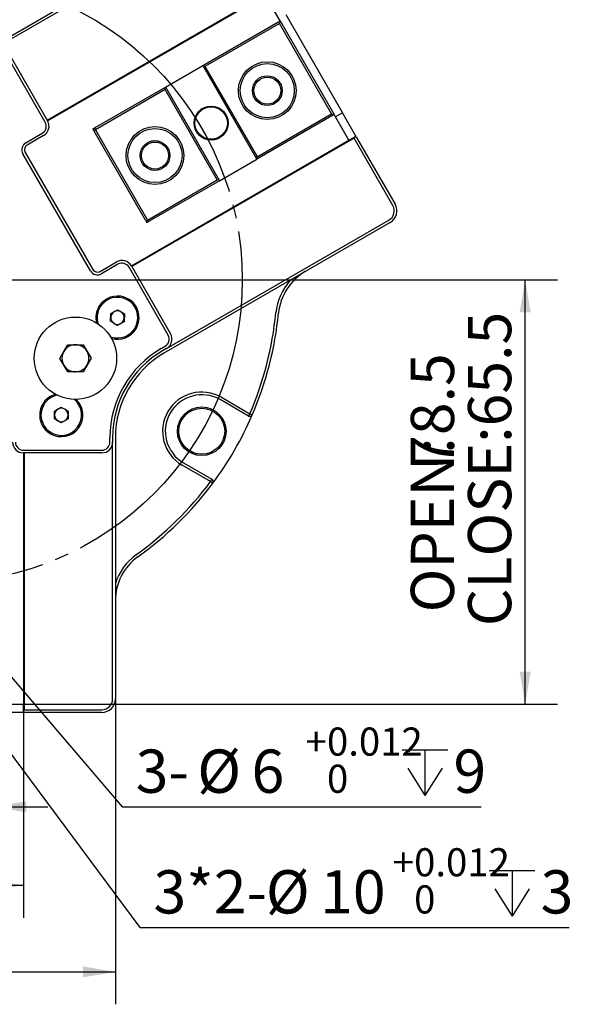
# Model space of a CAD drawing. Extents: x 0 to 544, y -1 to 746.
# Drawn here: x 237 to 289, y 153 to 244 of the extents above; entities that cross this region are included whole.
import ezdxf

# ---------------------------------------------------------------- set-up
doc = ezdxf.new("R2010")
doc.units = 0
doc.linetypes.add('SLD-中心线', pattern=[34.29, 30.48, -1.27, 1.27, -1.27])
doc.linetypes.add('SLD-实线', pattern=[0])
doc.layers.get('0').update_dxf_attribs({"linetype": 'CONTINUOUS'})
doc.layers.add('图框', color=179, linetype='SLD-实线')
doc.styles.add('SLDTEXTSTYLE1', font='锐字云字库细圆体GBK.TTF')
doc.dimstyles.new('SLDDIMSTYLE0', dxfattribs={"dimtxt": 4, "dimasz": 3, "dimexe": 0, "dimexo": 0.0625, "dimgap": 1, "dimtad": 2, "dimlfac": 2, "dimrnd": 1e-09, "dimzin": 12, "dimtxsty": 'SLDTEXTSTYLE1', "dimsah": 1, "dimcen": 0.09, "dimazin": 3, "dimtfac": 1, "dimtmove": 0, "dimatfit": 3, "dimtolj": 1, "dimtzin": 12})
doc.dimstyles.new('SLDDIMSTYLE1', dxfattribs={"dimtxt": 4, "dimasz": 3, "dimexe": 0, "dimexo": 0.0625, "dimgap": 1, "dimtad": 2, "dimlfac": 2, "dimrnd": 1e-09, "dimzin": 12, "dimtxsty": 'SLDTEXTSTYLE1', "dimsah": 1, "dimcen": 0.09, "dimazin": 3, "dimtfac": 1, "dimtofl": 0, "dimtmove": 0, "dimatfit": 3, "dimtolj": 1, "dimtzin": 12})
doc.dimstyles.new('SLDDIMSTYLE4', dxfattribs={"dimtxt": 4, "dimasz": 3, "dimexe": 0, "dimexo": 0.0625, "dimgap": 1, "dimtad": 0, "dimtih": 1, "dimtoh": 1, "dimdec": 3, "dimlfac": 2, "dimrnd": 1e-09, "dimzin": 12, "dimtxsty": 'SLDTEXTSTYLE1', "dimblk1": 'NONE', "dimsah": 1, "dimcen": 0, "dimazin": 3, "dimtol": 1, "dimtp": 0.012, "dimtfac": 1, "dimtdec": 3, "dimtmove": 0, "dimatfit": 3, "dimtolj": 1})
doc.dimstyles.new('SLDDIMSTYLE5', dxfattribs={"dimtxt": 4, "dimasz": 3, "dimexe": 0, "dimexo": 0.0625, "dimgap": 1, "dimtad": 0, "dimtih": 1, "dimtoh": 1, "dimlfac": 2, "dimrnd": 1e-09, "dimzin": 12, "dimtxsty": 'SLDTEXTSTYLE1', "dimblk1": 'NONE', "dimsah": 1, "dimcen": 0, "dimazin": 3, "dimtol": 1, "dimtp": 0.012, "dimtfac": 1, "dimtdec": 3, "dimtmove": 0, "dimatfit": 3, "dimtolj": 1})

# ---------------------------------------------------------------- blocks, each defined once
blk = doc.blocks.new('_D_4')
at = {"layer": '图框'}
for p, q in [((224.962, 180.78), (224.962, 168.3)), ((234.962, 180.78), (234.962, 168.3)), ((224.962, 171.3), (219.962, 171.3)), ((224.962, 171.3), (234.962, 171.3)), ((234.962, 171.3), (239.962, 171.3))]:
    blk.add_line(p, q, dxfattribs=at)
for points in [[(224.962, 171.3), (221.962, 171.808), (221.962, 170.792)], [(234.962, 171.3), (237.962, 170.792), (237.962, 171.808)]]:
    blk.add_solid(points, dxfattribs=at)
at = {"layer": '图框', "insert": (227.448, 176.591), "char_height": 4, "attachment_point": 1, "style": 'SLDTEXTSTYLE1'}
blk.add_mtext('20', dxfattribs=at)
blk = doc.blocks.new('_D_5')
at = {"layer": '图框'}
for p, q in [((213.712, 181.28), (213.712, 153.03)), ((246.212, 181.28), (246.212, 153.03)), ((213.712, 156.03), (246.212, 156.03))]:
    blk.add_line(p, q, dxfattribs=at)
for points in [[(213.712, 156.03), (216.712, 155.522), (216.712, 156.538)], [(246.212, 156.03), (243.212, 156.538), (243.212, 155.522)]]:
    blk.add_solid(points, dxfattribs=at)
at = {"layer": '图框', "insert": (227.329, 161.32), "char_height": 4, "attachment_point": 1, "style": 'SLDTEXTSTYLE1'}
blk.add_mtext('65', dxfattribs=at)
blk = doc.blocks.new('SW_SYMBOL_HOLE_DEPTH')
at = {"layer": '图框', "color": 0}
for p, q in [((0, 875), (800, 875)), ((400, 875), (400, 75)), ((100, 555), (400, 75)), ((700, 555), (400, 75))]:
    blk.add_line(p, q, dxfattribs=at)
blk = doc.blocks.new('_D_9')
at = {"layer": '图框'}
for p, q in [((228.987, 192.169), (230.937, 189.89)), ((230.937, 189.89), (246.845, 171.3)), ((246.845, 171.3), (280.05, 171.3))]:
    blk.add_line(p, q, dxfattribs=at)
blk.add_solid([(230.937, 189.89), (232.502, 187.28), (233.274, 187.941)], dxfattribs=at)
at = {"layer": '图框', "xscale": 0.0052909091, "yscale": 0.0052909091, "zscale": 0.0052909091}
blk.add_blockref('SW_SYMBOL_HOLE_DEPTH', (272.735, 171.945), dxfattribs=at)
at = {"layer": '图框', "attachment_point": 1, "style": 'SLDTEXTSTYLE1'}
for s, insert, char_height in [('0.012', (265.794, 178.628), 2.6), ('+', (263.808, 178.628), 2.6), ('%%c', (253.789, 176.591), 4), ('3-', (248.095, 176.591), 4), ('6', (258.814, 176.591), 4), ('9', (277.495, 176.591), 4), ('0', (265.794, 175.19), 2.6)]:
    blk.add_mtext(s, dxfattribs=dict(at, insert=insert, char_height=char_height))
blk = doc.blocks.new('_NONE')
blk = doc.blocks.new('_D_10')
at = {"layer": '图框'}
for p, q in [((228.469, 187.035), (231.455, 183.024)), ((231.455, 183.024), (248.49, 160.139)), ((248.49, 160.139), (288.196, 160.139))]:
    blk.add_line(p, q, dxfattribs=at)
blk.add_solid([(231.455, 183.024), (232.839, 180.314), (233.654, 180.921)], dxfattribs=at)
at = {"layer": '图框', "xscale": 0.0052909091, "yscale": 0.0052909091, "zscale": 0.0052909091}
blk.add_blockref('SW_SYMBOL_HOLE_DEPTH', (280.797, 160.784), dxfattribs=at)
at = {"layer": '图框', "attachment_point": 1, "style": 'SLDTEXTSTYLE1'}
for s, insert, char_height in [('+', (271.87, 167.467), 2.6), ('0.012', (273.856, 167.467), 2.6), ('3*2-', (249.74, 165.43), 4), ('%%c', (260.135, 165.43), 4), ('10', (265.159, 165.43), 4), ('3', (285.557, 165.43), 4), ('0', (273.856, 164.029), 2.6)]:
    blk.add_mtext(s, dxfattribs=dict(at, insert=insert, char_height=char_height))
blk = doc.blocks.new('_D_11')
at = {"layer": '图框'}
for p, q in [((222.212, 180.78), (222.212, 161.041)), ((237.712, 180.78), (237.712, 161.041)), ((222.212, 164.041), (237.712, 164.041))]:
    blk.add_line(p, q, dxfattribs=at)
for points in [[(222.212, 164.041), (225.212, 163.533), (225.212, 164.549)], [(237.712, 164.041), (234.712, 164.549), (234.712, 163.533)]]:
    blk.add_solid(points, dxfattribs=at)
at = {"layer": '图框', "insert": (227.715, 169.332), "char_height": 4, "attachment_point": 1, "style": 'SLDTEXTSTYLE1'}
blk.add_mtext('31', dxfattribs=at)
blk = doc.blocks.new('_D_12')
at = {"layer": '图框'}
for p, q in [((259.212, 220.03), (287.13, 220.03)), ((284.13, 180.78), (284.13, 220.03)), ((234.962, 180.78), (287.13, 180.78))]:
    blk.add_line(p, q, dxfattribs=at)
for points in [[(284.13, 220.03), (283.622, 217.03), (284.638, 217.03)], [(284.13, 180.78), (284.638, 183.78), (283.622, 183.78)]]:
    blk.add_solid(points, dxfattribs=at)
at = {"layer": '图框', "char_height": 4, "attachment_point": 1, "rotation": 90, "style": 'SLDTEXTSTYLE1'}
for s, insert in [('CLOSE:65.5', (278.839, 187.999)), ('78.5', (273.55, 202.641)), ('OPEN:', (273.55, 189.28))]:
    blk.add_mtext(s, dxfattribs=dict(at, insert=insert))
blk = doc.blocks.new('SW_CENTERMARKSYMBOL_0')
at = {"layer": '图框', "color": 0}
for p, q in [((0, 2.5), (0, 29.25)), ((0, 0), (0, 1.25)), ((-2.5, 0), (-29.25, 0)), ((0, 0), (-1.25, 0)), ((0, 0), (0, -1.25)), ((0, 0), (1.25, 0)), ((2.5, 0), (29.25, 0)), ((0, -2.5), (0, -29.25))]:
    blk.add_line(p, q, dxfattribs=at)

msp = doc.modelspace()

# ---------------------------------------------------------------- linework, layer by layer
at = {"color": 7, "linetype": 'SLD-实线'}
for p, q in [((234.46211, 241.3915), (255.39559, 253.47745)), ((255.52059, 253.26095), (234.95249, 241.38595)), ((239.90601, 234.80619), (260.47412, 246.68119)), ((239.94351, 234.74124), (260.07861, 246.36624)), ((261.45361, 243.98467), (260.07861, 246.36624)), ((261.97812, 244.57617), (267.22812, 235.48291)), ((254.3089, 239.85967), (261.45361, 243.98467)), ((261.38955, 243.74561), (254.50465, 239.77061)), ((261.45361, 243.98467), (261.38955, 243.74561)), ((266.21455, 235.38847), (261.38955, 243.74561)), ((261.45361, 243.98467), (266.45361, 235.32441)), ((239.72701, 234.61624), (236.10201, 240.89492)), ((236.31851, 241.01992), (239.94351, 234.74124)), ((250.84479, 237.85967), (254.3089, 239.85967)), ((254.3339, 239.81636), (254.3089, 239.85967)), ((259.2839, 231.24271), (254.3339, 239.81636)), ((254.3339, 239.81636), (254.50465, 239.77061)), ((254.50465, 239.77061), (259.32965, 231.41347)), ((244.3496, 234.10967), (250.84479, 237.85967)), ((250.82404, 237.64561), (250.86979, 237.81636)), ((250.84479, 237.85967), (250.86979, 237.81636)), ((250.86979, 237.81636), (255.81979, 229.24271)), ((250.82404, 237.64561), (244.37215, 233.92061)), ((255.64904, 229.28847), (250.82404, 237.64561)), ((266.45361, 235.32441), (259.3089, 231.19941)), ((259.32965, 231.41347), (266.21455, 235.38847)), ((266.21455, 235.38847), (266.45361, 235.32441)), ((267.82861, 232.94284), (266.45361, 235.32441)), ((267.22812, 235.48291), (266.57861, 235.10791)), ((268.47812, 233.31784), (267.22812, 235.48291)), ((244.1331, 233.98467), (244.3496, 234.10967)), ((244.3496, 234.10967), (244.30385, 233.93891)), ((237.93694, 232.71672), (239.45249, 233.59172)), ((239.57749, 233.37521), (238.06194, 232.50021)), ((244.1331, 233.98467), (244.2581, 233.76816)), ((244.30385, 233.93891), (244.2581, 233.76816)), ((249.0081, 225.54092), (244.2581, 233.76816)), ((244.30385, 233.93891), (244.37215, 233.92061)), ((244.37215, 233.92061), (249.19715, 225.56347)), ((268.29912, 233.12789), (247.73101, 221.25289)), ((267.82861, 232.94284), (268.32657, 233.23034)), ((268.32657, 233.23034), (268.29912, 233.12789)), ((271.88662, 226.91416), (268.29912, 233.12789)), ((268.32657, 233.23034), (268.36987, 233.25534)), ((268.47812, 233.31784), (268.36987, 233.25534)), ((268.54062, 233.20959), (268.47812, 233.31784)), ((268.54062, 233.20959), (272.10312, 227.03916)), ((247.69351, 221.31784), (267.82861, 232.94284)), ((243.91243, 220.86688), (237.66243, 231.6922)), ((237.87893, 231.8172), (244.12893, 220.99188)), ((259.32965, 231.41347), (259.2839, 231.24271)), ((255.84479, 229.19941), (259.3089, 231.19941)), ((259.3089, 231.19941), (259.2839, 231.24271)), ((249.19715, 225.56347), (255.64904, 229.28847)), ((255.84479, 229.19941), (249.3496, 225.44941)), ((255.81979, 229.24271), (255.64904, 229.28847)), ((255.81979, 229.24271), (255.84479, 229.19941)), ((249.0081, 225.54092), (249.1331, 225.32441)), ((249.0081, 225.54092), (249.17885, 225.49517)), ((249.1331, 225.32441), (249.3496, 225.44941)), ((249.19715, 225.56347), (249.17885, 225.49517)), ((249.17885, 225.49517), (249.3496, 225.44941)), ((271.64559, 225.33163), (250.71211, 213.24567)), ((250.95249, 213.67313), (271.52059, 225.54813)), ((244.81194, 220.80887), (246.32749, 221.68387)), ((246.45249, 221.46736), (244.93694, 220.59236)), ((247.69351, 221.31784), (251.31851, 215.03916)), ((251.10201, 214.91416), (247.47701, 221.19284)), ((245.77431, 216.19964), (245.80142, 216.92082)), ((245.80142, 216.92082), (246.43953, 217.25793)), ((246.43953, 217.25793), (247.05054, 216.87387)), ((247.05054, 216.87387), (247.02343, 216.15269)), ((246.38532, 215.81557), (245.77431, 216.19964)), ((247.02343, 216.15269), (246.38532, 215.81557)), ((241.07612, 212.77167), (241.79098, 214.02559)), ((241.79098, 214.02559), (243.23434, 214.03346)), ((243.23434, 214.03346), (243.96283, 212.78741)), ((250.46211, 213.67869), (250.82749, 213.88964)), ((250.95249, 213.67313), (250.58711, 213.46218)), ((241.80462, 211.52562), (241.07612, 212.77167)), ((243.96283, 212.78741), (243.24797, 211.53349)), ((243.24797, 211.53349), (241.80462, 211.52562)), ((258.5302, 207.43286), (255.89832, 208.95237)), ((256.02332, 209.16888), (258.6552, 207.64936)), ((240.58545, 207.17158), (240.58878, 207.89326)), ((240.58878, 207.89326), (241.21543, 208.25122)), ((241.21543, 208.25122), (241.83876, 207.8875)), ((241.83876, 207.8875), (241.83544, 207.16582)), ((258.6552, 207.64936), (258.5302, 207.43286)), ((258.6552, 207.64936), (258.88475, 207.55032)), ((241.20878, 206.80786), (240.58545, 207.17158)), ((241.83544, 207.16582), (241.20878, 206.80786)), ((245.71211, 205.02954), (245.71211, 205.45144)), ((245.96211, 205.45144), (245.96211, 205.02954)), ((245.96211, 181.27954), (245.96211, 205.02954)), ((246.21211, 205.45144), (246.21211, 181.27954)), ((237.71211, 204.27954), (244.96211, 204.27954)), ((237.71211, 204.02954), (237.71211, 180.77954)), ((244.96211, 204.02954), (237.71211, 204.02954)), ((237.78711, 204.02954), (237.78711, 180.27954)), ((252.52332, 203.1067), (255.1552, 201.58718)), ((255.0302, 201.37068), (252.39832, 202.8902)), ((255.0302, 201.37068), (255.1552, 201.58718)), ((255.0302, 201.37068), (255.23075, 201.22141)), ((234.96211, 180.77954), (237.71211, 180.77954)), ((237.71211, 180.20454), (237.71211, 180.77954)), ((237.71211, 180.02954), (235.21211, 180.02954)), ((237.78711, 180.27954), (237.71211, 180.20454)), ((237.71211, 180.15454), (237.71211, 180.20454)), ((237.71211, 180.02954), (237.71211, 180.15454)), ((237.83711, 180.02954), (237.71211, 180.02954)), ((237.78711, 180.27954), (244.96211, 180.27954)), ((244.96211, 180.02954), (237.83711, 180.02954))]:
    msp.add_line(p, q, dxfattribs=at)
for centre, radius in [((260.273, 237.52954), 2.675), ((260.273, 237.52954), 2.5), ((260.273, 237.52954), 1.375), ((260.273, 237.52954), 1.25), ((255.07684, 234.52954), 1.575), ((255.07684, 234.52954), 1.5), ((249.88069, 231.52954), 2.675), ((249.88069, 231.52954), 2.5), ((249.88069, 231.52954), 1.375), ((249.88069, 231.52954), 1.25), ((242.51948, 212.77954), 3.81), ((254.21082, 206.02954), 2.25), ((254.21082, 206.02954), 2.125)]:
    msp.add_circle(centre, radius, dxfattribs=at)
for centre, radius, start, end in [((239.07749, 234.24124), 0.75, 300, 30), ((239.07749, 234.24124), 1, 300, 30), ((268.43237, 233.14709), 0.125, 30, 120), ((238.31194, 232.0672), 0.75, 120, 210), ((238.31194, 232.0672), 0.5, 120, 210), ((271.02059, 226.41416), 1, 300, 30), ((271.02059, 226.41416), 1.25, 300, 30), ((246.82749, 220.81784), 1, 30, 120), ((246.82749, 220.81784), 0.75, 30, 120), ((244.56194, 221.24188), 0.75, 210, 300), ((244.56194, 221.24188), 0.5, 210, 300), ((266.28761, 216.46469), 5, 120, 174.3951511), ((266.28761, 216.46469), 5.25, 137.7527902, 174.3951511), ((246.41243, 216.53675), 2, 253.9110809, 194.0559623), ((246.41243, 216.53675), 1.8825, 250.0407788, 147.8475839), ((246.41243, 216.53675), 1.8825, 147.8475839, 197.9262644), ((246.41243, 216.53675), 0.625, 117.8475839, 177.8475839), ((246.41243, 216.53675), 0.625, 57.8475839, 117.8475839), ((246.41243, 216.53675), 0.625, 357.8475839, 57.8475839), ((229.96211, 220.02954), 31.25, 336.6613069, 354.3951511), ((229.96211, 220.02954), 31.5, 336.6613069, 354.3951511), ((246.41243, 216.53675), 0.625, 177.8475839, 237.8475839), ((246.41243, 216.53675), 0.625, 237.8475839, 297.8475839), ((246.41243, 216.53675), 0.625, 297.8475839, 357.8475839), ((250.45249, 214.53916), 0.75, 300, 30), ((250.45249, 214.53916), 1, 300, 30), ((242.51948, 212.77954), 1.25, 90.3124345, 150.3124345), ((242.51948, 212.77954), 1.25, 30.3124345, 90.3124345), ((242.51948, 212.77954), 1.25, 150.3124345, 210.3124345), ((242.51948, 212.77954), 1.25, 330.3124345, 30.3124345), ((255.21211, 205.45144), 9.5, 120, 180), ((255.21211, 205.45144), 9.25, 120, 180), ((255.21211, 205.45144), 9, 120, 180), ((242.51948, 212.77954), 1.25, 210.3124345, 270.3124345), ((242.51948, 212.77954), 1.25, 270.3124345, 330.3124345), ((241.21211, 207.52954), 2, 105.9440377, 240), ((254.21082, 206.02954), 3.625, 60, 240), ((241.21211, 207.52954), 1.8825, 149.7360912, 49.9592212), ((241.21211, 207.52954), 1.8825, 102.0737356, 149.7360912), ((241.21211, 207.52954), 2, 240, 46.0889191), ((254.21082, 206.02954), 3.375, 60, 240), ((241.21211, 207.52954), 0.625, 119.7360912, 179.7360912), ((241.21211, 207.52954), 0.625, 59.7360912, 119.7360912), ((241.21211, 207.52954), 0.625, 359.7360912, 59.7360912), ((241.21211, 207.52954), 0.625, 179.7360912, 239.7360912), ((241.21211, 207.52954), 0.625, 239.7360912, 299.7360912), ((241.21211, 207.52954), 0.625, 299.7360912, 359.7360912), ((229.96211, 220.02954), 31.5, 323.3386931, 336.6613069), ((258.6552, 207.64936), 0.25, 240, 336.6613069), ((237.71211, 205.02954), 1, 180, 270), ((237.71211, 205.02954), 0.75, 180, 270), ((244.96211, 205.02954), 0.75, 270, 0), ((244.96211, 205.02954), 1, 270, 0), ((229.96211, 220.02954), 31.25, 305.6048489, 323.3386931), ((255.0302, 201.37068), 0.25, 323.3386931, 60), ((229.96211, 220.02954), 31.5, 305.6048489, 323.3386931), ((251.21211, 190.35316), 5.25, 125.6048489, 162.2472098), ((251.21211, 190.35316), 5, 125.6048489, 180), ((244.96211, 181.27954), 1.25, 270, 0), ((244.96211, 181.27954), 1, 270, 0), ((237.83711, 180.15454), 0.125, 180, 270)]:
    msp.add_arc(centre, radius, start, end, dxfattribs=at)
at = {"layer": '图框', "linetype": 'SLD-中心线'}
msp.add_circle((229.96211, 220.02954), 28, dxfattribs=at)

# ---------------------------------------------------------------- block references
at = {"layer": '图框'}
msp.add_blockref('SW_CENTERMARKSYMBOL_0', (229.96211, 220.02954), dxfattribs=at)

# ---------------------------------------------------------------- dimensions: what is measured, and where the dimension line sits
dim = msp.add_linear_dim(base=(284.12996, 220.02954), p1=(234.96211, 180.77954), p2=(259.21211, 220.02954), angle=90, text='OPEN:<>\\PCLOSE:65.5', dimstyle='SLDDIMSTYLE1', dxfattribs=at)
dim.commit()
dim.dimension.update_dxf_attribs({"geometry": '_D_12', "text_midpoint": (284.12996, 200.40454), "dimtype": 160})
for p1, p2, text, dimstyle, picture, middle in [((228.98688, 192.16924), (230.93734, 189.88984), '3-<>{\\fGDT;x}9', 'SLDDIMSTYLE4', '_D_9', (264.07257, 174.96296)), ((228.46933, 187.03494), (231.45489, 183.02414), '3*2-<>{\\fGDT;x}3', 'SLDDIMSTYLE5', '_D_10', (268.96798, 163.80225))]:
    dim = msp.add_diameter_dim_2p(p1=p1, p2=p2, text=text, dimstyle=dimstyle, dxfattribs=at)
    dim.commit()
    dim.dimension.update_dxf_attribs({"geometry": picture, "text_midpoint": middle, "dimtype": 163})
for base, p1, p2, dimstyle, picture, middle in [((246.21211, 156.02954), (213.71211, 181.27954), (246.21211, 181.27954), 'SLDDIMSTYLE1', '_D_5', (229.96211, 156.02954)), ((234.96211, 171.29963), (224.96211, 180.77954), (234.96211, 180.77954), 'SLDDIMSTYLE0', '_D_4', (229.96211, 171.29963)), ((237.71211, 164.04125), (222.21211, 180.77954), (237.71211, 180.77954), 'SLDDIMSTYLE1', '_D_11', (229.96211, 164.04125))]:
    dim = msp.add_linear_dim(base=base, p1=p1, p2=p2, dimstyle=dimstyle, dxfattribs=at)
    dim.commit()
    dim.dimension.update_dxf_attribs({"geometry": picture, "text_midpoint": middle, "dimtype": 160})

doc.saveas('drawing.dxf')
